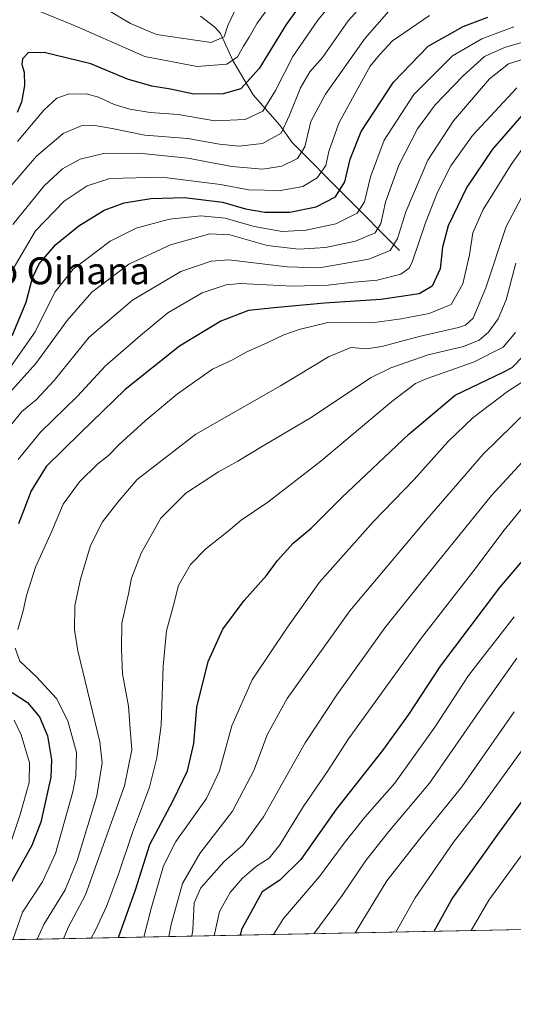
# Model space of a CAD drawing. Units: metres. Extents: x 634458 to 637407, y 4769084 to 4771454.
# Drawn here: x 635762 to 635909, y 4769089 to 4769382 of the extents above; entities that cross this region are included whole.
import ezdxf
from ezdxf.enums import TextEntityAlignment as Align

# ---------------------------------------------------------------- set-up
doc = ezdxf.new("R2010")
doc.units = ezdxf.units.M
doc.header["$MEASUREMENT"] = 0
for name, color, linetype, lineweight in [('Arbolado forestal CxS', 92, 'Continuous', 0), ('Comarca CxS', 21, 'Continuous', 0), ('Comunidad Autónoma CxS', 142, 'Continuous', 0), ('Corriente natural lineal', 142, 'Continuous', 13), ('Curva de nivel maestra', 30, 'Continuous', 30), ('Curva de nivel normal', 30, 'Continuous', 0), ('Municipio CxS', 4, 'Continuous', 0), ('Provincia CxS', 1, 'Continuous', 0), ('Texto cartográfico', 7, 'Continuous', 0)]:
    doc.layers.add(name, color=color, linetype=linetype, lineweight=lineweight)
doc.styles.add('Style-Arial', font='txt')

msp = doc.modelspace()

# ---------------------------------------------------------------- linework, layer by layer
at = {"layer": 'Arbolado forestal CxS', "color": 92, "linetype": 'Continuous', "lineweight": 0, "extrusion": (-0.4619732860228219, -0.009154206998879127, 0.8868465952437873), "elevation": -336588.9950678697, "flags": 128}
msp.add_lwpolyline([(-4755576.741714461, 648150.3428501281), (-4755576.74171446, 647775.9563808133)], dxfattribs=at)
at = {"layer": 'Arbolado forestal CxS', "color": 92, "linetype": 'Continuous', "lineweight": 0}
msp.add_polyline3d([(636007.4543000003, 4769113.064900001, 995.062300000005), (635436.6447999999, 4769101.7543, 917.1272999999929)], dxfattribs=at)
at = {"layer": 'Comarca CxS', "color": 21, "linetype": 'Continuous', "lineweight": 0, "flags": 128}
msp.add_lwpolyline([(634926.8874038748, 4771406.130075606), (637360.0600010535, 4771454.40998226), (637406.6500010535, 4769140.789982283), (634791.8398175054, 4769088.97751295)], dxfattribs=at)
at = {"layer": 'Comunidad Autónoma CxS', "color": 142, "linetype": 'Continuous', "lineweight": 0, "flags": 128}
msp.add_lwpolyline([(634926.8874038748, 4771406.130075606), (637360.0600010535, 4771454.40998226), (637406.6500010535, 4769140.789982283), (634791.8398175054, 4769088.97751295)], dxfattribs=at)
at = {"layer": 'Corriente natural lineal', "color": 142, "linetype": 'Continuous', "lineweight": 13}
msp.add_polyline3d([(635875, 4769313, 864.5880000000034), (635843.1375000002, 4769345.057, 836.1950999999973), (635839.4063999997, 4769350.225600001, 832.511599999998), (635831.5239000004, 4769359.2181, 825.5249000000041), (635825.5389, 4769369.234999999, 818.1652000000031), (635821.8048, 4769377.407500001, 812.6872000000003), (635820.0881000003, 4769379.3751, 811.2942000000039), (635815.8688000003, 4769382.6077, 808.0326999999961)], dxfattribs=at)
at = {"layer": 'Curva de nivel maestra', "color": 30, "linetype": 'Continuous', "lineweight": 30, "flags": 128}
for points, elevation in [([(635848.0499999998, 4769389.5601), (635841.3200000003, 4769380.1501), (635833.29, 4769367.050100001), (635827.8499999996, 4769360.9801), (635822.5599999997, 4769359.4801), (635813.8700000001, 4769359.440099999), (635806.8899999997, 4769360.880100001), (635801.3700000001, 4769361.7601), (635794.1100000005, 4769363.870100001), (635783.2800000003, 4769368.470100001), (635769.3600000005, 4769371.790100001), (635764.6100000005, 4769371.6601), (635762.9000000004, 4769369.880100001), (635762.7100000001, 4769368.220100001), (635763.4299999997, 4769366.0101), (635763.5199999996, 4769362.020099999), (635762.6500000004, 4769357.040100001), (635761.3099999997, 4769353.9301)], 825), ([(635759.8799999999, 4769287.6501), (635764.0300000003, 4769297.6501), (635765.8799999999, 4769304.870100001), (635767.9000000004, 4769308.9801), (635772.8300000001, 4769314.720100001), (635779.6600000003, 4769320.3101), (635787.1799999997, 4769324.950099999), (635793.1500000004, 4769327.1501), (635801.0700000003, 4769328.440099999), (635811.1200000001, 4769328.700099999), (635822.3899999997, 4769327.290100001), (635829.2599999999, 4769325.370100001), (635834.9500000002, 4769324.4001), (635842.3799999999, 4769324.390100001), (635850.1900000004, 4769325.970100001), (635855.9600000001, 4769328.950099999), (635858.75, 4769333.340100001), (635860.3099999997, 4769340.0801), (635863.6500000004, 4769348.350099999), (635873.2400000002, 4769363.020099999), (635883.5199999996, 4769373.6601), (635893.9199999999, 4769379.5701), (635901.2100000001, 4769382.3201)], 850), ([(635912.7300000006, 4769354.690099999), (635902.6500000004, 4769343.110099999), (635895.0499999998, 4769331.7601), (635889.5, 4769320.340100001), (635887.8099999997, 4769313.9301), (635887.0899999999, 4769307.5601), (635884.7400000002, 4769302.340100001), (635880.8600000005, 4769300.140100001), (635869.4100000003, 4769298.380100001), (635852.75, 4769297.3201), (635837.7800000003, 4769295.9801), (635830.1200000001, 4769295.1501), (635821.9000000004, 4769291.950099999), (635809.5800000001, 4769284.590100001), (635793.4900000002, 4769271.710100001), (635780.2300000006, 4769258.8301), (635770, 4769248.8201), (635765.5499999998, 4769241.5801), (635761.7800000003, 4769231.7601)], 875), ([(635791.5066000001, 4769108.7861), (635796.5499999998, 4769123.040100001), (635800.7999999998, 4769136.420100001), (635807.7599999999, 4769149.5801), (635812, 4769158.360099999), (635813.8600000005, 4769166.470100001), (635814.7100000001, 4769177.2601), (635818.1699999999, 4769190.8201), (635822.5099999999, 4769200.420100001), (635828.8200000003, 4769208.9301), (635835.5099999999, 4769216.420100001), (635838.7800000003, 4769220.850099999), (635843.3600000005, 4769225.960100001), (635848.7000000002, 4769230.4801), (635857.9000000004, 4769239.550100001), (635877.8099999997, 4769258.350099999), (635891.5199999996, 4769270.0001), (635905.7999999998, 4769276.840100001), (635908.4600000001, 4769278.1801), (635911.8899999997, 4769281.6501)], 900), ([(635919.4500000002, 4769230.1601), (635904.7000000002, 4769212.840100001), (635887.0499999998, 4769189.420100001), (635877.6900000004, 4769175.0801), (635869.9199999999, 4769164.370100001), (635856.2999999998, 4769147.040100001), (635845.6500000004, 4769132.040100001), (635839.3799999999, 4769125.850099999), (635834.1600000003, 4769122.380100001), (635828.0199999996, 4769111.200099999), (635827.6063000001, 4769109.501399999)], 925), ([(635759.8799999999, 4769181.6601), (635764.4400000004, 4769178.620100001), (635768, 4769174.4001), (635770.3399999999, 4769168.800100001), (635771.54, 4769161.640100001), (635771.3600000005, 4769156.440099999), (635768.3600000005, 4769143.120100001), (635765.7199999997, 4769136.200099999), (635756.4400000004, 4769119.5001)], 875), ([(635917.3300000001, 4769157.460100001), (635904.1600000003, 4769139.4101), (635890.7199999997, 4769120.600099999), (635885.1577000003, 4769110.641799999)], 950)]:
    msp.add_lwpolyline(points, dxfattribs=dict(at, elevation=elevation))
at = {"layer": 'Curva de nivel normal', "color": 30, "linetype": 'Continuous', "lineweight": 0, "flags": 128}
for points, elevation in [([(635840.04, 4769390.619999999), (635832.6699999999, 4769380.57), (635830.3600000005, 4769376.359999999), (635828.6500000004, 4769373.640000001), (635826.8799999999, 4769370.539999999), (635823.6500000004, 4769368.289999999), (635814.9000000004, 4769367.689999999), (635799.2999999998, 4769370.65), (635778.5800000001, 4769379.710000001), (635763.7000000002, 4769385.800000001)], 820), ([(635867.1799999997, 4769389.51), (635859.7599999999, 4769381.230000001), (635852.0899999999, 4769370.350000001), (635848.3099999997, 4769366.02), (635845.5700000003, 4769361.350000001), (635842.2800000003, 4769353.230000001), (635839.7800000003, 4769347.859999999), (635834.2400000002, 4769344.779999999), (635827.2199999997, 4769344.01), (635821.54, 4769344.58), (635812.0999999996, 4769346.279999999), (635799.2999999998, 4769347.24), (635789.5599999997, 4769349.25), (635784.4900000002, 4769350.15), (635780.3700000001, 4769350.050000001), (635775.0199999996, 4769347.699999999), (635767.1100000005, 4769341.02), (635757.3600000005, 4769329.680000001)], 835), ([(635856.0499999998, 4769387.91), (635850.7699999996, 4769381.369999999), (635843.2699999996, 4769370.66), (635838.1799999997, 4769360.539999999), (635834.3600000005, 4769354.359999999), (635829.1200000001, 4769351.859999999), (635820.1299999999, 4769351.460000001), (635809.2400000002, 4769353.4), (635800.9100000003, 4769354), (635794.8799999999, 4769354.980000001), (635790.1900000004, 4769356.4), (635785.5800000001, 4769358.560000001), (635781.9000000004, 4769359.480000001), (635776.5499999998, 4769359.439999999), (635773.1299999999, 4769358.24), (635769.29, 4769354.680000001), (635761.4600000001, 4769345.380000001)], 830), ([(635826.5800000001, 4769385.26), (635824.0199999996, 4769379.779999999), (635822.9000000004, 4769376.470000001), (635818.9800000006, 4769374.76), (635802.7599999999, 4769377.15), (635795.0700000003, 4769380.42), (635788.0099999999, 4769384.600000001)], 815), ([(635883.8700000001, 4769382.83), (635872.9500000002, 4769375.24), (635869.04, 4769371.100000001), (635866.2599999999, 4769367.789999999), (635862.75, 4769361.350000001), (635856.9299999997, 4769350.850000001), (635853.9900000002, 4769342.359999999), (635853.0499999998, 4769338.180000001), (635850.5199999996, 4769334.59), (635846.2699999996, 4769332), (635839.6399999997, 4769330.779999999), (635830.1699999999, 4769330.980000001), (635821.8099999997, 4769332.58), (635804.3399999999, 4769334.779999999), (635788.8600000005, 4769334.32), (635782.1299999999, 4769332.140000001), (635775.3399999999, 4769327.630000001), (635766.7699999996, 4769318.800000001), (635759.9000000004, 4769306.980000001)], 845), ([(635871.8099999997, 4769384.119999999), (635864.7800000003, 4769376.09), (635852.9800000006, 4769359.42), (635848.6200000001, 4769351.26), (635846.8200000003, 4769343.779999999), (635844.6399999997, 4769340.289999999), (635840.0700000003, 4769338.07), (635834.3799999999, 4769337.16), (635825.1299999999, 4769337.980000001), (635812.1100000005, 4769340.439999999), (635797.54, 4769341.890000001), (635786.9800000006, 4769341.84), (635780.04, 4769340.130000001), (635774.79, 4769337.199999999), (635769.3499999996, 4769332.199999999), (635760.0700000003, 4769320.699999999)], 840), ([(635909.0199999996, 4769379.460000001), (635899.4500000002, 4769375.82), (635890.75, 4769370.779999999), (635879.2599999999, 4769359.289999999), (635870.4000000004, 4769345.779999999), (635866.4199999999, 4769334.84), (635864.6200000001, 4769327.42), (635862.4199999999, 4769324.08), (635856.0300000003, 4769320.91), (635847.2400000002, 4769318.980000001), (635840.1299999999, 4769318.630000001), (635831.8200000003, 4769320.060000001), (635823.1299999999, 4769322.619999999), (635815.9600000001, 4769323.279999999), (635806.6600000003, 4769322.279999999), (635796.75, 4769319.640000001), (635789.0099999999, 4769315.699999999), (635777.9699999997, 4769307.470000001), (635772.5800000001, 4769300.609999999), (635766.6900000004, 4769288.82), (635759.4299999997, 4769278.460000001)], 855), ([(635916.3700000001, 4769376.279999999), (635906.1799999997, 4769373.300000001), (635900.2400000002, 4769370.57), (635893.9000000004, 4769364.92), (635885.6200000001, 4769356.210000001), (635880.3899999997, 4769349.17), (635874.75, 4769338.350000001), (635870.8200000003, 4769327.350000001), (635869.4800000006, 4769321.01), (635867.7300000006, 4769318.210000001), (635861.9000000004, 4769315.74), (635853.0300000003, 4769313.91), (635845.0800000001, 4769313.33), (635835.7000000002, 4769314.5), (635824.5899999999, 4769317.65), (635818.5800000001, 4769317.880000001), (635806.9100000003, 4769314.640000001), (635794.5800000001, 4769308.92), (635783.5800000001, 4769300.630000001), (635776.2599999999, 4769292.17), (635766.9299999997, 4769279.439999999), (635751.0899999999, 4769261.84)], 860), ([(635916.5199999996, 4769371.34), (635907.4000000004, 4769368.430000001), (635901.7000000002, 4769364.02), (635891.04, 4769351.550000001), (635883.4199999999, 4769339.82), (635876.8700000001, 4769324.49), (635874.4299999997, 4769316.529999999), (635872.2400000002, 4769312.960000001), (635865.9000000004, 4769310.430000001), (635851.2400000002, 4769307.82), (635841.5700000003, 4769308.07), (635824.2400000002, 4769310.220000001), (635819.0499999998, 4769309.83), (635810.0199999996, 4769306.75), (635795.6699999999, 4769298.199999999), (635782.79, 4769287.210000001), (635772.4000000004, 4769274.32), (635766.9800000006, 4769268.550000001), (635762.7599999999, 4769265.109999999), (635759.0999999996, 4769260.550000001)], 865), ([(635909.8499999996, 4769361.27), (635896.7199999997, 4769347.100000001), (635890.2800000003, 4769338.119999999), (635886.2999999998, 4769330.350000001), (635882.7000000002, 4769321.24), (635878.9000000004, 4769309.84), (635877.8600000005, 4769307.76), (635875.3600000005, 4769305.930000001), (635868.4000000004, 4769304.130000001), (635860.4400000004, 4769303.49), (635853.79, 4769302.640000001), (635843.1799999997, 4769302.41), (635827.7000000002, 4769303.189999999), (635823.4500000002, 4769302.74), (635816.3200000003, 4769300.380000001), (635806.1699999999, 4769294.460000001), (635798.0199999996, 4769287.689999999), (635787.6600000003, 4769278.730000001), (635779.25, 4769269.710000001), (635768.25, 4769258.939999999), (635761.6600000003, 4769250.880000001)], 870), ([(635915.5499999998, 4769348.84), (635908.2199999997, 4769338.480000001), (635899.8899999997, 4769325.17), (635896.79, 4769318.180000001), (635895.8300000001, 4769311.680000001), (635893.7999999998, 4769303.02), (635890.4000000004, 4769296.970000001), (635883.8399999999, 4769294.210000001), (635875.4500000002, 4769292.66), (635866.9100000003, 4769291.449999999), (635853.6799999997, 4769291.58), (635845.1799999997, 4769289.529999999), (635840.5700000003, 4769287.949999999), (635835.9000000004, 4769285.619999999), (635829.4400000004, 4769282.74), (635825.3600000005, 4769280.480000001), (635819.4400000004, 4769277.66), (635809.04, 4769270.4), (635799.4199999999, 4769262.369999999), (635791.7100000001, 4769255.34), (635788.4800000006, 4769252.050000001), (635785.3399999999, 4769249.609999999), (635779.8499999996, 4769244.25), (635775.04, 4769237.59), (635771.6600000003, 4769229.58), (635766.8200000003, 4769218.880000001), (635764.0999999996, 4769210.460000001), (635763.1799999997, 4769205.890000001), (635761.5800000001, 4769200.369999999)], 880), ([(635767.2861000003, 4769108.3059), (635769.2400000002, 4769112.74), (635775.5999999996, 4769122.99), (635779.2400000002, 4769131.680000001), (635785.0300000003, 4769150.92), (635786.6600000003, 4769160.76), (635785.9000000004, 4769166.939999999), (635779.4299999997, 4769193.99), (635778.3799999999, 4769200.300000001), (635778.4500000002, 4769207.529999999), (635780.1399999997, 4769215.32), (635783.1100000005, 4769225.359999999), (635786.7000000002, 4769232.359999999), (635791.2400000002, 4769238.180000001), (635797.0700000003, 4769244.949999999), (635814.5, 4769258.439999999), (635839.6299999999, 4769272.75), (635853.8700000001, 4769281.34), (635860.5199999996, 4769284.100000001), (635865.2999999998, 4769283.800000001), (635869.7400000002, 4769284.41), (635880.7999999998, 4769287.460000001), (635892.54, 4769290.100000001), (635894.6299999999, 4769290.75), (635896.9100000003, 4769292.890000001), (635900.6500000004, 4769301.91), (635906.7000000002, 4769320.060000001), (635918.4400000004, 4769342.380000001)], 885), ([(635775.1174, 4769108.461100001), (635776.54, 4769111.83), (635781.6399999997, 4769121.52), (635793.29, 4769153.930000001), (635795.4000000004, 4769164.630000001), (635794.9699999997, 4769170.76), (635794.4199999999, 4769177.539999999), (635792.7000000002, 4769187.16), (635792.3899999997, 4769194.51), (635792.4699999997, 4769202.199999999), (635794.4000000004, 4769210.970000001), (635795.3499999996, 4769215.59), (635798.1699999999, 4769223.08), (635804.0499999998, 4769233.41), (635811.4900000002, 4769240.869999999), (635821.2400000002, 4769247.199999999), (635826.9800000006, 4769250.369999999), (635834.5099999999, 4769254.960000001), (635848.75, 4769263.359999999), (635866.3399999999, 4769275.09), (635872.4299999997, 4769278.08), (635883.5, 4769281.949999999), (635893.9699999997, 4769284.42), (635898.6799999997, 4769286.359999999), (635901.4800000006, 4769288.74), (635904.3600000005, 4769292.619999999), (635906.7400000002, 4769298.33), (635909.5999999996, 4769309.25)], 890), ([(635783.3907000005, 4769108.625), (635784.6600000003, 4769111.029999999), (635787.9199999999, 4769118.08), (635791.4800000006, 4769127.609999999), (635795.6299999999, 4769140.050000001), (635800.7300000006, 4769153.49), (635802.9000000004, 4769162.180000001), (635804.1299999999, 4769171.970000001), (635804.7999999998, 4769189.470000001), (635805.7800000003, 4769199.939999999), (635807.8200000003, 4769207.600000001), (635809.2599999999, 4769213.380000001), (635812.8799999999, 4769219.689999999), (635817.4199999999, 4769224.33), (635824.04, 4769229.600000001), (635827.9400000004, 4769232.82), (635835.8200000003, 4769238.199999999), (635851.6299999999, 4769250.34), (635872.75, 4769268.130000001), (635879.79, 4769273.42), (635882.9000000004, 4769274.82), (635896.9400000004, 4769279.76), (635905.8499999996, 4769284.289999999), (635909.4600000001, 4769288.619999999)], 895), ([(635798.9935, 4769108.9342), (635801.2300000006, 4769117.470000001), (635804.8700000001, 4769130.109999999), (635808.5599999997, 4769137.32), (635817.6399999997, 4769150.109999999), (635821.4800000006, 4769158.369999999), (635825.2000000002, 4769171.699999999), (635831.2400000002, 4769185.369999999), (635841.6799999997, 4769201.039999999), (635851.2599999999, 4769214.369999999), (635867.1399999997, 4769232.359999999), (635879.3799999999, 4769244.9), (635889.5, 4769256.189999999), (635896.8300000001, 4769263.25), (635907.0700000003, 4769271.08), (635912.6699999999, 4769274.609999999)], 905), ([(635917.5999999996, 4769269.83), (635899.9100000003, 4769252.49), (635882.7599999999, 4769232.66), (635860.2400000002, 4769205.91), (635841.6500000004, 4769179.869999999), (635835.7599999999, 4769169.24), (635831.6900000004, 4769158.449999999), (635825.3799999999, 4769146.369999999), (635815.6100000005, 4769133.82), (635810.4900000002, 4769124.84), (635807.0999999996, 4769112.680000001), (635806.4016000006, 4769109.081)], 910), ([(635922.7999999998, 4769262.470000001), (635902.2999999998, 4769240.130000001), (635886.2400000002, 4769220.33), (635870.6100000005, 4769200.810000001), (635856.4000000004, 4769180.9), (635846.9600000001, 4769166.699999999), (635834.6100000005, 4769144.699999999), (635828.5300000003, 4769136.369999999), (635822.8899999997, 4769131.369999999), (635815.9000000004, 4769123.59), (635814, 4769119.16), (635813.5999999996, 4769111.07), (635813.3008000003, 4769109.217700001)], 915), ([(635912.7699999996, 4769238.029999999), (635906.1500000004, 4769229.880000001), (635896.7800000003, 4769217.439999999), (635881.5199999996, 4769197.880000001), (635859.79, 4769167.890000001), (635853.4900000002, 4769158.09), (635846.3499999996, 4769147.699999999), (635839.4000000004, 4769136.369999999), (635836.2300000006, 4769132.369999999), (635832.5, 4769130.02), (635828.2599999999, 4769126.380000001), (635824.6399999997, 4769122.16), (635821.4900000002, 4769116.51), (635819.8679000001, 4769109.347800001)], 920), ([(635909.04, 4769204.08), (635895.54, 4769186.65), (635885.4600000001, 4769171.34), (635873.5, 4769154.59), (635864.7400000002, 4769144.560000001), (635858.5300000003, 4769136.869999999), (635851.2400000002, 4769127), (635840.4800000006, 4769114.49), (635837.5285, 4769109.697799999)], 930), ([(635760.7199999997, 4769194.83), (635762.1100000005, 4769190.930000001), (635767.1299999999, 4769186.26), (635773.04, 4769179.82), (635776.4500000002, 4769173.24), (635778.9900000002, 4769163.779999999), (635778.8300000001, 4769156.859999999), (635777.8600000005, 4769152.100000001), (635772.7300000006, 4769133.76), (635768.9299999997, 4769125.380000001), (635762.9800000006, 4769116.380000001), (635760.0749000004, 4769108.163000001)], 880), ([(635909.9000000004, 4769191.850000001), (635899.3200000003, 4769177.01), (635883.9100000003, 4769154.640000001), (635871.75, 4769140.24), (635864.9400000004, 4769131.730000001), (635857.9199999999, 4769121.279999999), (635849.5801999997, 4769109.936600001)], 935), ([(635909.0599999997, 4769175.859999999), (635893.5599999997, 4769153.560000001), (635880.9000000004, 4769138.039999999), (635871.2300000006, 4769125.640000001), (635863.8099999997, 4769113.49), (635861.8321000002, 4769110.179400001)], 940), ([(635760.4299999997, 4769173.439999999), (635762.5599999997, 4769169.08), (635765.0199999996, 4769160.699999999), (635764.9000000004, 4769154.869999999), (635762.25, 4769145.369999999), (635759.5700000003, 4769137.369999999)], 870), ([(635911.5099999999, 4769164.720000001), (635899.5, 4769148), (635891, 4769137.16), (635879.6200000001, 4769120.58), (635873.9501999998, 4769110.419500001)], 945), ([(635914.6299999999, 4769137.859999999), (635901.5499999998, 4769119.9), (635896.2511, 4769110.861400001)], 955)]:
    msp.add_lwpolyline(points, dxfattribs=dict(at, elevation=elevation))
at = {"layer": 'Municipio CxS', "color": 4, "linetype": 'Continuous', "lineweight": 0, "flags": 128}
msp.add_lwpolyline([(634926.8874038748, 4771406.130075606), (637360.0600010535, 4771454.40998226), (637406.6500010535, 4769140.789982283), (634791.8398175054, 4769088.97751295)], dxfattribs=at)
at = {"layer": 'Provincia CxS', "color": 1, "linetype": 'Continuous', "lineweight": 0, "flags": 128}
msp.add_lwpolyline([(634926.8874038748, 4771406.130075606), (637360.0600010535, 4771454.40998226), (637406.6500010535, 4769140.789982283), (634791.8398175054, 4769088.97751295)], dxfattribs=at)

# ---------------------------------------------------------------- texts
at = {"layer": 'Texto cartográfico', "color": 7, "linetype": 'Continuous', "lineweight": 0, "style": 'Style-Arial'}
msp.add_text('Leausiko Oihana', height=8, dxfattribs=at).set_placement((635758.5149268295, 4769306.930149999), align=Align.MIDDLE_CENTER)

doc.saveas('drawing.dxf')
